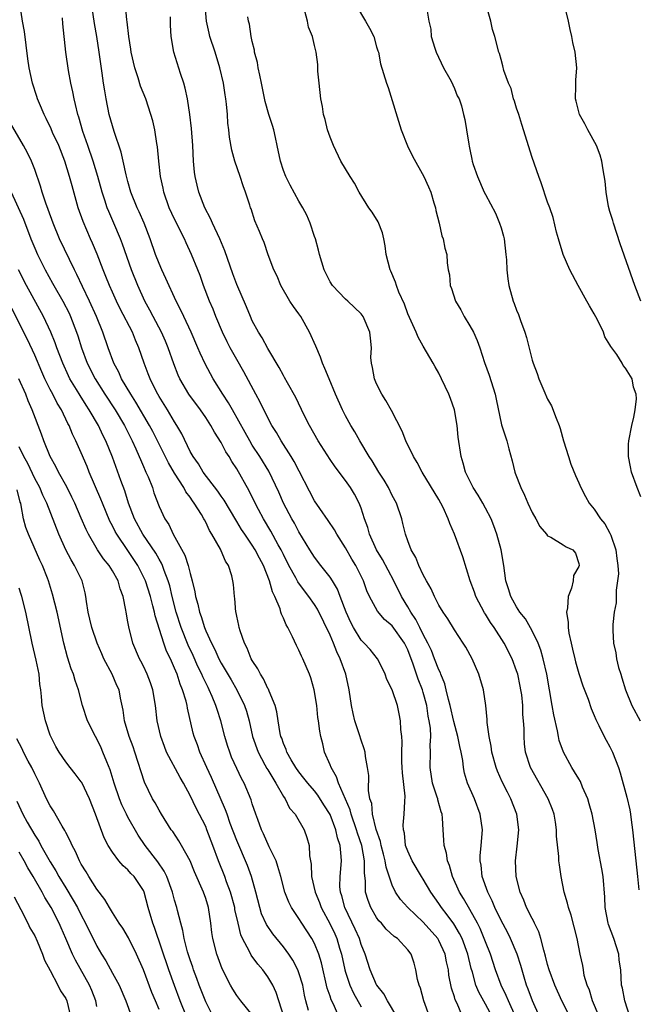
# Model space of a CAD drawing. Units: inches. Extents: x 2568000 to 2571000, y 1539000 to 1542000.
# Drawn here: x 2568543 to 2568623, y 1541699 to 1541825 of the extents above; entities that cross this region are included whole.
import ezdxf

# ---------------------------------------------------------------- set-up
doc = ezdxf.new("R2010")
doc.units = ezdxf.units.IN
doc.header["$MEASUREMENT"] = 0
doc.layers.add('LD25681539_2ft', color=95, linetype='Continuous')

msp = doc.modelspace()

# ---------------------------------------------------------------- linework, layer by layer
at = {"layer": 'LD25681539_2ft'}
for points, elevation in [([(2568595.82, 1541697), (2568595.07, 1541699), (2568594.62, 1541700.62), (2568594.46, 1541701), (2568594.27, 1541701.73), (2568594.06, 1541703), (2568593.83, 1541703.83), (2568593.44, 1541705), (2568593, 1541705.58), (2568591.67, 1541707), (2568591.27, 1541707.27), (2568590.24, 1541708.24), (2568589.61, 1541709), (2568589.3, 1541709.3), (2568589, 1541709.7), (2568588.23, 1541711), (2568587.89, 1541711.89), (2568587.57, 1541713), (2568587.57, 1541714.43), (2568587.43, 1541715.43), (2568587.44, 1541717), (2568587.08, 1541719), (2568586.55, 1541720.55), (2568586.42, 1541721), (2568585.72, 1541723), (2568585.57, 1541723.57), (2568584.08, 1541727), (2568583.83, 1541727.83), (2568583.13, 1541729), (2568583, 1541729.35), (2568582.3, 1541731), (2568582.06, 1541732.06), (2568581.8, 1541733), (2568581.67, 1541733.67), (2568581.52, 1541735), (2568581.45, 1541735.45), (2568581.29, 1541737), (2568580.98, 1541739), (2568580.53, 1541740.53), (2568580.35, 1541741), (2568579.5, 1541743), (2568579.32, 1541743.32), (2568579, 1541744.11), (2568578.68, 1541744.68), (2568578.17, 1541745.82), (2568577.57, 1541747), (2568577.34, 1541747.34), (2568577, 1541748.22), (2568576.75, 1541748.75), (2568576.69, 1541749), (2568576.57, 1541749.43), (2568575.89, 1541751), (2568575.58, 1541751.58), (2568575.21, 1541753), (2568574.44, 1541755), (2568573.93, 1541755.93), (2568573.38, 1541757), (2568573, 1541757.61), (2568572.03, 1541759), (2568571.62, 1541759.62), (2568571, 1541760.66), (2568570.86, 1541760.86), (2568569.37, 1541763.37), (2568569, 1541763.89), (2568568.55, 1541764.55), (2568566.68, 1541767), (2568566.06, 1541768.06), (2568565.37, 1541769), (2568565, 1541769.66), (2568563.92, 1541771.92), (2568563.3, 1541773), (2568563, 1541773.46), (2568562.1, 1541775), (2568561, 1541776.73), (2568560.67, 1541777.33), (2568559.84, 1541779), (2568559.62, 1541779.62), (2568559.09, 1541781), (2568558.42, 1541783), (2568557.97, 1541783.97), (2568557.57, 1541785), (2568556, 1541788), (2568555.51, 1541789), (2568555, 1541790.14), (2568554.62, 1541791), (2568554.17, 1541792.17), (2568553.83, 1541793), (2568553.04, 1541795.04), (2568552.44, 1541796.44), (2568552.19, 1541797), (2568551.22, 1541799.22), (2568550.59, 1541801), (2568549.8, 1541803.8), (2568549.49, 1541805), (2568548.87, 1541807), (2568548.09, 1541809), (2568547.31, 1541810.69), (2568547.13, 1541811.13), (2568546.48, 1541812.48), (2568546.21, 1541813), (2568545.62, 1541814.39), (2568545.38, 1541815), (2568545.29, 1541815.29), (2568544.72, 1541817), (2568544.28, 1541819), (2568544.13, 1541820.13), (2568543.68, 1541823.68), (2568543.45, 1541825), (2568543.14, 1541827)], 7560), ([(2568603.85, 1541697), (2568603, 1541698.57), (2568602.13, 1541700.13), (2568601.78, 1541701), (2568601.33, 1541702.67), (2568601.17, 1541703.17), (2568600.74, 1541705), (2568600, 1541707), (2568599.68, 1541707.68), (2568598.91, 1541708.91), (2568598.07, 1541710.07), (2568597.34, 1541711), (2568597, 1541711.54), (2568595.96, 1541713), (2568595, 1541714.66), (2568594.77, 1541715), (2568593.58, 1541717), (2568593, 1541718.25), (2568592.73, 1541719), (2568592.57, 1541720.57), (2568592.44, 1541721), (2568592.4, 1541721.6), (2568592.56, 1541723), (2568592.62, 1541724.62), (2568592.67, 1541725.33), (2568592.31, 1541728.31), (2568592.3, 1541729), (2568592.26, 1541729.74), (2568592.25, 1541731), (2568592.3, 1541732.3), (2568592.22, 1541733), (2568592.09, 1541733.91), (2568592.07, 1541735), (2568591.91, 1541735.91), (2568591.68, 1541737), (2568591, 1541739.01), (2568590.33, 1541740.33), (2568590.11, 1541741), (2568589.76, 1541741.76), (2568589.1, 1541743), (2568588.17, 1541744.17), (2568587.4, 1541745), (2568587, 1541745.39), (2568586.01, 1541747), (2568585.66, 1541747.66), (2568585.06, 1541749), (2568584.31, 1541751), (2568583.94, 1541751.94), (2568583.31, 1541753), (2568583, 1541753.47), (2568581.8, 1541755), (2568581, 1541756.06), (2568580.4, 1541757), (2568579, 1541759.32), (2568578.42, 1541760.42), (2568578.08, 1541761), (2568577.02, 1541763), (2568576.4, 1541764.4), (2568575.11, 1541767.11), (2568573.95, 1541769), (2568573, 1541770.46), (2568572.67, 1541771), (2568572.08, 1541772.08), (2568570.43, 1541775), (2568569.92, 1541775.92), (2568569.22, 1541777), (2568567.97, 1541779), (2568567.62, 1541779.62), (2568566.92, 1541780.91), (2568566.29, 1541782.29), (2568566.01, 1541783), (2568565.15, 1541785), (2568564.18, 1541787), (2568563.81, 1541787.81), (2568563.21, 1541789), (2568561.89, 1541791.89), (2568561.35, 1541793), (2568561, 1541793.81), (2568560.55, 1541795), (2568559.87, 1541797), (2568559.08, 1541799), (2568558.45, 1541800.45), (2568558.19, 1541801), (2568557.39, 1541803), (2568557, 1541804.38), (2568556.78, 1541805.22), (2568556.4, 1541807), (2568556.14, 1541808.14), (2568555.22, 1541810.78), (2568555, 1541811.51), (2568554.6, 1541813), (2568554.19, 1541815), (2568554.01, 1541816.01), (2568553.86, 1541817), (2568553.7, 1541818.3), (2568553.5, 1541819.5), (2568553.31, 1541821), (2568552.99, 1541823), (2568552.69, 1541824.69), (2568552.34, 1541827)], 7556), ([(2568606.88, 1541697), (2568605.95, 1541699), (2568605.68, 1541699.68), (2568605, 1541701), (2568604.28, 1541703), (2568603.63, 1541705), (2568603, 1541706.58), (2568602.85, 1541707), (2568602.31, 1541708.31), (2568601.96, 1541709), (2568601, 1541710.76), (2568600.18, 1541712.18), (2568599.68, 1541713), (2568598.77, 1541715), (2568598.39, 1541716.39), (2568598.12, 1541717), (2568597.99, 1541717.99), (2568597.67, 1541719), (2568597.66, 1541719.66), (2568597.57, 1541721), (2568597.49, 1541722.51), (2568597.44, 1541723), (2568597.32, 1541723.32), (2568596.87, 1541724.87), (2568596.86, 1541725), (2568596.8, 1541725.2), (2568596.2, 1541727), (2568595.9, 1541729), (2568595.94, 1541731), (2568595.9, 1541731.9), (2568595.95, 1541733), (2568595.91, 1541734.09), (2568595.77, 1541735), (2568595.63, 1541735.63), (2568595.45, 1541737), (2568595, 1541738.66), (2568594.9, 1541739), (2568594.35, 1541740.35), (2568593.71, 1541742.29), (2568593, 1541744.15), (2568592.59, 1541745), (2568591, 1541747.23), (2568590.03, 1541748.03), (2568589.11, 1541749.11), (2568588.09, 1541751), (2568587.75, 1541751.75), (2568587.3, 1541753), (2568586.32, 1541755), (2568585.82, 1541755.82), (2568585, 1541757.27), (2568583.88, 1541759), (2568583.58, 1541759.58), (2568582.78, 1541760.78), (2568581.67, 1541762.33), (2568581, 1541763.31), (2568578.38, 1541768.38), (2568578, 1541769), (2568576.71, 1541771), (2568576.1, 1541772.1), (2568575.52, 1541773), (2568575, 1541773.97), (2568574, 1541776), (2568573.45, 1541777), (2568571.91, 1541779.91), (2568571, 1541781.48), (2568570.16, 1541783), (2568569.77, 1541783.77), (2568569.18, 1541785), (2568568.32, 1541787), (2568567.95, 1541787.95), (2568567.5, 1541789), (2568566.73, 1541791), (2568566.28, 1541792.28), (2568565.97, 1541793), (2568565.18, 1541795), (2568564.49, 1541796.49), (2568564.27, 1541797), (2568563, 1541799.51), (2568562.32, 1541801), (2568561.62, 1541803), (2568561.53, 1541803.53), (2568561.19, 1541805), (2568560.98, 1541807), (2568560.82, 1541808.82), (2568560.73, 1541809.27), (2568560.45, 1541811), (2568560.18, 1541812.18), (2568559.94, 1541813), (2568559.28, 1541815), (2568558.63, 1541816.63), (2568558.31, 1541817.69), (2568557.87, 1541819), (2568557.42, 1541821), (2568557.38, 1541821.38), (2568557.1, 1541823), (2568556.89, 1541824.89), (2568556.85, 1541825.15), (2568556.7, 1541827)], 7554), ([(2568613.85, 1541697), (2568612.82, 1541699), (2568611.93, 1541701), (2568611.19, 1541703), (2568611, 1541703.68), (2568610.73, 1541704.73), (2568610.49, 1541705.51), (2568610.12, 1541707), (2568609.86, 1541707.86), (2568609.3, 1541709), (2568609.22, 1541709.22), (2568609, 1541709.6), (2568608.3, 1541711), (2568607.94, 1541711.94), (2568607.45, 1541713), (2568606.96, 1541715), (2568606.87, 1541717), (2568607.1, 1541718.9), (2568607.28, 1541721), (2568607.04, 1541723), (2568606.28, 1541725), (2568605.82, 1541725.82), (2568605.16, 1541727.16), (2568604.54, 1541728.54), (2568604.39, 1541729), (2568603.84, 1541731), (2568603.74, 1541731.74), (2568603.46, 1541733), (2568603.2, 1541734.8), (2568603.2, 1541735.2), (2568603.04, 1541737), (2568602.74, 1541739), (2568602.13, 1541741), (2568601.28, 1541743), (2568600.48, 1541744.48), (2568600.15, 1541745), (2568599, 1541746.72), (2568598.14, 1541748.14), (2568597.54, 1541749), (2568597, 1541749.89), (2568596.44, 1541751), (2568596, 1541752), (2568595.42, 1541753), (2568595, 1541753.79), (2568594.43, 1541755), (2568594.03, 1541756.03), (2568593.45, 1541757), (2568593, 1541758.18), (2568592.7, 1541759), (2568592.38, 1541760.38), (2568592.22, 1541761), (2568591.55, 1541763), (2568591, 1541764), (2568590.51, 1541765), (2568589.95, 1541765.95), (2568589.28, 1541767), (2568588.43, 1541768.43), (2568588.04, 1541769), (2568586.84, 1541771), (2568586.18, 1541772.18), (2568585.66, 1541773), (2568585, 1541774.22), (2568584.6, 1541775), (2568583.71, 1541777), (2568582.87, 1541779), (2568582.34, 1541780.34), (2568582.04, 1541781), (2568581.76, 1541781.76), (2568581.18, 1541783.18), (2568580.38, 1541785), (2568579.24, 1541787), (2568579, 1541787.35), (2568578.29, 1541788.29), (2568577.84, 1541789), (2568576.66, 1541791), (2568576.18, 1541792.18), (2568575.76, 1541793), (2568575.05, 1541794.95), (2568574.53, 1541796.53), (2568574.31, 1541797), (2568573.94, 1541797.94), (2568573.33, 1541799.33), (2568572.84, 1541800.84), (2568572.77, 1541801), (2568572.66, 1541801.34), (2568572.13, 1541803), (2568571.82, 1541803.82), (2568571.44, 1541805), (2568570.77, 1541807), (2568570.38, 1541808.38), (2568570.07, 1541810.07), (2568570, 1541811), (2568569.87, 1541811.87), (2568569.8, 1541813), (2568569.69, 1541814.31), (2568569.6, 1541815), (2568569.5, 1541815.5), (2568569.29, 1541817), (2568568.83, 1541819), (2568568.2, 1541821), (2568567.54, 1541823), (2568567.43, 1541823.43), (2568567.11, 1541825), (2568566.94, 1541827)], 7550), ([(2568621.56, 1541697), (2568620.92, 1541699), (2568620.62, 1541700.62), (2568620.52, 1541701), (2568620.4, 1541703), (2568620.22, 1541704.22), (2568620.15, 1541705), (2568619.52, 1541707), (2568618.83, 1541708.83), (2568618.78, 1541709), (2568618.4, 1541711), (2568618.34, 1541712.34), (2568618.13, 1541715), (2568617.98, 1541715.98), (2568617.52, 1541718.48), (2568617.38, 1541719.38), (2568617.1, 1541721), (2568616.71, 1541723), (2568616.35, 1541724.35), (2568616.16, 1541725), (2568615.5, 1541726.5), (2568615.21, 1541727.21), (2568615, 1541727.55), (2568614.47, 1541728.47), (2568614.12, 1541729), (2568613.03, 1541731), (2568612.5, 1541732.5), (2568612.4, 1541733), (2568612.27, 1541733.73), (2568611.79, 1541735.79), (2568611.59, 1541737), (2568610.88, 1541741), (2568610.44, 1541743), (2568610.12, 1541744.12), (2568609.78, 1541745), (2568609, 1541746.59), (2568608.13, 1541748.13), (2568607.43, 1541749), (2568607, 1541749.69), (2568606.54, 1541750.54), (2568606.25, 1541751), (2568605.98, 1541751.98), (2568605.62, 1541753), (2568605.37, 1541755), (2568605.02, 1541757), (2568604.47, 1541759), (2568604.08, 1541760.08), (2568603.72, 1541761), (2568603, 1541762.37), (2568602.66, 1541763), (2568602.04, 1541764.04), (2568601.4, 1541765), (2568600.42, 1541767), (2568600.15, 1541768.15), (2568599.87, 1541769), (2568599.5, 1541771.5), (2568599.34, 1541773), (2568599, 1541775), (2568598.48, 1541776.48), (2568598.28, 1541777), (2568597.35, 1541779), (2568597, 1541779.71), (2568596.53, 1541780.53), (2568596.28, 1541781), (2568595, 1541783.19), (2568594.35, 1541784.35), (2568594.08, 1541785), (2568593, 1541787.35), (2568592.57, 1541788.58), (2568591.87, 1541790.13), (2568591.54, 1541791), (2568591.41, 1541791.41), (2568590.83, 1541792.83), (2568590.73, 1541793), (2568590.24, 1541795), (2568590.1, 1541796.1), (2568589.93, 1541797), (2568589.77, 1541797.77), (2568589.18, 1541799.18), (2568588.41, 1541800.41), (2568587.99, 1541801), (2568586.77, 1541803), (2568586.15, 1541804.15), (2568585.57, 1541805), (2568584.38, 1541807), (2568583.43, 1541809), (2568583, 1541810.09), (2568582.69, 1541811), (2568582.36, 1541812.36), (2568582.17, 1541813), (2568582.01, 1541814.01), (2568581.83, 1541815), (2568581.6, 1541817), (2568581.45, 1541818.55), (2568581.41, 1541819.41), (2568581.22, 1541821), (2568581, 1541821.85), (2568580.74, 1541823), (2568580.23, 1541824.23), (2568580.09, 1541825), (2568579.74, 1541826.26)], 7546), ([(2568586.35, 1541827), (2568587.55, 1541825), (2568588.07, 1541824.07), (2568588.63, 1541823), (2568589, 1541821.68), (2568589.16, 1541821.16), (2568589.23, 1541821), (2568589.49, 1541819.49), (2568590.25, 1541817), (2568590.46, 1541816.46), (2568592.14, 1541811), (2568592.96, 1541808.96), (2568593.61, 1541807.61), (2568595.07, 1541805), (2568595.67, 1541803.68), (2568595.96, 1541803), (2568596.36, 1541801.64), (2568596.56, 1541801), (2568596.63, 1541800.63), (2568597.03, 1541799), (2568597.39, 1541797.39), (2568597.55, 1541797), (2568597.79, 1541795.79), (2568598.02, 1541795), (2568598.09, 1541793.91), (2568598.22, 1541793), (2568598.36, 1541792.36), (2568598.47, 1541791), (2568598.62, 1541790.62), (2568599.16, 1541789), (2568599.85, 1541787.85), (2568600.28, 1541787), (2568601, 1541785.8), (2568601.44, 1541785), (2568601.94, 1541783.94), (2568602.28, 1541783), (2568602.89, 1541781.11), (2568603.48, 1541779.48), (2568604.24, 1541777), (2568604.36, 1541776.36), (2568605.07, 1541773.07), (2568605.73, 1541771), (2568605.99, 1541770.01), (2568606.43, 1541768.43), (2568606.77, 1541767), (2568606.84, 1541766.84), (2568607.53, 1541765), (2568608.03, 1541764.03), (2568608.46, 1541763), (2568609, 1541761.79), (2568609.46, 1541761), (2568610, 1541760), (2568610.86, 1541759), (2568611, 1541758.8), (2568611.39, 1541758.61), (2568613, 1541757.66), (2568613.39, 1541757.39), (2568614.24, 1541757), (2568614.57, 1541756.57), (2568615, 1541755.26), (2568615.04, 1541755), (2568615, 1541754.86), (2568614.31, 1541753.69), (2568614.27, 1541753), (2568614.06, 1541752.06), (2568613.63, 1541751), (2568613.56, 1541749.56), (2568613.43, 1541749), (2568613.65, 1541747.65), (2568613.63, 1541747), (2568613.72, 1541746.28), (2568614.01, 1541745), (2568614.22, 1541744.22), (2568614.48, 1541743), (2568614.58, 1541742.58), (2568615, 1541741.12), (2568615.53, 1541739.53), (2568616.2, 1541737.8), (2568616.61, 1541736.61), (2568617, 1541735.68), (2568617.18, 1541735.18), (2568617.59, 1541734.41), (2568618.27, 1541733), (2568618.52, 1541732.52), (2568619, 1541731.66), (2568619.33, 1541731), (2568620.11, 1541729), (2568620.34, 1541728.34), (2568621.2, 1541725.2), (2568621.56, 1541723.56), (2568621.66, 1541723), (2568621.74, 1541722.26), (2568621.93, 1541721), (2568622.35, 1541717), (2568622.58, 1541715), (2568622.74, 1541713.26)], 7544), ([(2568595.45, 1541826.55), (2568595.7, 1541825), (2568595.97, 1541823.97), (2568596.03, 1541823), (2568596.47, 1541821.53), (2568596.67, 1541821), (2568597.62, 1541819), (2568598.43, 1541817.57), (2568598.71, 1541817), (2568598.78, 1541816.78), (2568599, 1541816.32), (2568599.38, 1541815.38), (2568599.62, 1541815), (2568599.92, 1541814.08), (2568600.19, 1541813), (2568600.33, 1541812.33), (2568600.58, 1541811), (2568600.85, 1541809.15), (2568600.92, 1541808.92), (2568601, 1541808.48), (2568601.26, 1541807.26), (2568601.3, 1541807), (2568601.43, 1541806.57), (2568601.98, 1541805), (2568602.85, 1541803), (2568603, 1541802.69), (2568604.28, 1541800.28), (2568604.82, 1541799), (2568605, 1541798.43), (2568605.32, 1541797.32), (2568605.39, 1541797), (2568605.64, 1541795), (2568605.7, 1541794.3), (2568605.76, 1541793), (2568605.87, 1541791.87), (2568606.01, 1541791), (2568606.56, 1541789), (2568606.69, 1541788.69), (2568607, 1541787.84), (2568607.26, 1541787.26), (2568607.51, 1541786.49), (2568608.07, 1541785), (2568608.29, 1541784.29), (2568609, 1541781.4), (2568609.12, 1541781), (2568609.66, 1541779.66), (2568609.88, 1541779), (2568610.51, 1541777.49), (2568611, 1541776.39), (2568611.51, 1541775.51), (2568612.08, 1541773.92), (2568612.47, 1541773), (2568612.6, 1541772.6), (2568613.04, 1541771), (2568613.67, 1541769), (2568614, 1541768), (2568614.57, 1541766.57), (2568615, 1541765.62), (2568615.25, 1541765), (2568615.88, 1541763.88), (2568616.33, 1541763), (2568617, 1541762.22), (2568617.81, 1541761), (2568618.36, 1541760.36), (2568619, 1541759.15), (2568619.06, 1541759.06), (2568619.11, 1541758.89), (2568619.77, 1541757), (2568619.89, 1541755.89), (2568620.02, 1541755), (2568620.1, 1541753.9), (2568620.01, 1541753), (2568619.81, 1541751.81), (2568619.83, 1541751), (2568619.81, 1541750.19), (2568619.55, 1541749), (2568619.39, 1541747.39), (2568619.37, 1541747), (2568619.37, 1541746.63), (2568619.47, 1541745), (2568619.77, 1541743.77), (2568619.86, 1541743), (2568620.12, 1541741.88), (2568620.4, 1541741), (2568620.56, 1541740.56), (2568621.01, 1541739), (2568621.85, 1541737), (2568622.92, 1541735)], 7542), ([(2568623, 1541763.81), (2568622.5, 1541765), (2568621.81, 1541767), (2568621.68, 1541767.68), (2568621.41, 1541769), (2568621.41, 1541770.59), (2568621.43, 1541771), (2568621.82, 1541773), (2568622.07, 1541774.07), (2568622.25, 1541775), (2568622.42, 1541776.42), (2568622.39, 1541777), (2568622.06, 1541777.94), (2568621.87, 1541779), (2568621, 1541780.35), (2568620.72, 1541780.72), (2568620.57, 1541781), (2568619.89, 1541782.11), (2568619.27, 1541783), (2568619.13, 1541783.13), (2568619, 1541783.38), (2568618.38, 1541784.38), (2568618.18, 1541785), (2568617.41, 1541786.59), (2568617, 1541787.35), (2568616.38, 1541788.38), (2568616.06, 1541789), (2568614.93, 1541791), (2568613.87, 1541793), (2568613.01, 1541795), (2568612.38, 1541797), (2568612.15, 1541797.85), (2568611.73, 1541799.73), (2568611.3, 1541801), (2568611, 1541801.73), (2568610.18, 1541804.18), (2568609.87, 1541805), (2568609, 1541807.45), (2568607.7, 1541811.7), (2568607.28, 1541813), (2568607, 1541813.82), (2568606.72, 1541814.72), (2568606.61, 1541815), (2568606.31, 1541816.31), (2568605.96, 1541817), (2568605.35, 1541818.65), (2568605.23, 1541819.23), (2568605, 1541820.04), (2568604.82, 1541820.82), (2568604.73, 1541821), (2568604.21, 1541823), (2568603.91, 1541823.91), (2568603.67, 1541825), (2568603.09, 1541827.09)], 7540), ([(2568623.01, 1541789), (2568622.22, 1541791), (2568620.35, 1541796.35), (2568619.46, 1541799), (2568619.37, 1541799.37), (2568619, 1541800.53), (2568618.84, 1541801.16), (2568618.52, 1541803), (2568618.4, 1541804.4), (2568618.14, 1541805.86), (2568617.98, 1541807), (2568617.75, 1541807.75), (2568617.29, 1541809), (2568616.16, 1541811), (2568615.78, 1541811.78), (2568615.09, 1541813), (2568614.68, 1541814.68), (2568614.58, 1541815), (2568614.63, 1541816.63), (2568614.61, 1541817), (2568614.62, 1541817.38), (2568614.75, 1541819), (2568614.56, 1541821), (2568614.25, 1541822.25), (2568614.13, 1541823), (2568613.9, 1541823.9), (2568613.67, 1541825), (2568613.25, 1541826.75)], 7538), ([(2568600.05, 1541697), (2568599.34, 1541698.66), (2568599.12, 1541699.12), (2568599, 1541699.54), (2568598.62, 1541700.62), (2568598.3, 1541702.3), (2568598.23, 1541703), (2568598, 1541704), (2568597.82, 1541705), (2568597, 1541706.76), (2568596.86, 1541707), (2568595, 1541709.1), (2568593, 1541711), (2568592.05, 1541712.05), (2568591.42, 1541713), (2568591, 1541713.86), (2568590.21, 1541716.21), (2568590.11, 1541717), (2568589.87, 1541717.87), (2568589.58, 1541719), (2568589.49, 1541719.49), (2568588.95, 1541721.05), (2568588.48, 1541723), (2568588.37, 1541724.37), (2568588.14, 1541725), (2568587.94, 1541726.06), (2568587.98, 1541727.98), (2568587.83, 1541729), (2568587.58, 1541730.42), (2568587.51, 1541731), (2568587.39, 1541731.39), (2568587, 1541732.53), (2568586.8, 1541733.2), (2568586.2, 1541735), (2568585.96, 1541735.96), (2568585.75, 1541737), (2568585.47, 1541739), (2568585.05, 1541741), (2568584.32, 1541743), (2568583.87, 1541743.87), (2568583.45, 1541745), (2568583, 1541746.03), (2568581.37, 1541749.37), (2568581, 1541749.96), (2568580.28, 1541751), (2568579.72, 1541751.72), (2568578.87, 1541752.87), (2568578.61, 1541753.39), (2568577.71, 1541755), (2568577, 1541756.4), (2568576.72, 1541757), (2568576.34, 1541757.66), (2568575.4, 1541759.4), (2568574.44, 1541761), (2568573.79, 1541762.21), (2568573.37, 1541763), (2568572.58, 1541764.58), (2568571, 1541767.43), (2568570.38, 1541768.38), (2568570.02, 1541769), (2568569.61, 1541769.61), (2568569, 1541770.81), (2568568.13, 1541772.13), (2568567.67, 1541773), (2568567, 1541774.02), (2568566.32, 1541775), (2568564.85, 1541777), (2568563.67, 1541779), (2568563.46, 1541779.46), (2568562.9, 1541780.9), (2568562.18, 1541783), (2568561.83, 1541783.83), (2568561.3, 1541785), (2568560.23, 1541787), (2568559.83, 1541787.83), (2568559.16, 1541789), (2568558.25, 1541791), (2568557.47, 1541793), (2568556.31, 1541796.31), (2568556.05, 1541797), (2568555.19, 1541799), (2568554.52, 1541800.52), (2568554.33, 1541801), (2568554.02, 1541801.98), (2568553.67, 1541803), (2568553.14, 1541805), (2568552.53, 1541807), (2568551.82, 1541809), (2568551.2, 1541810.8), (2568550.66, 1541812.66), (2568550.54, 1541813), (2568550.26, 1541814.26), (2568550.06, 1541815), (2568549.9, 1541815.9), (2568549.66, 1541817), (2568549.35, 1541818.65), (2568549.02, 1541821.02), (2568548.64, 1541824.64), (2568548.58, 1541825.42)], 7558), ([(2568609.94, 1541697), (2568609.04, 1541699), (2568608.51, 1541700.51), (2568608.3, 1541701), (2568607.97, 1541702.03), (2568607.53, 1541703.53), (2568607.06, 1541705), (2568606.22, 1541707), (2568605.82, 1541707.82), (2568605, 1541709.32), (2568604.21, 1541711), (2568603.88, 1541711.88), (2568603.29, 1541713), (2568602.58, 1541715), (2568602.44, 1541716.44), (2568602.32, 1541717), (2568602.33, 1541717.67), (2568602.46, 1541719), (2568602.62, 1541721), (2568602.33, 1541723), (2568601.57, 1541725), (2568600.69, 1541727), (2568600.3, 1541728.3), (2568600.16, 1541729), (2568600.07, 1541729.93), (2568599.86, 1541731), (2568599.69, 1541731.69), (2568599.46, 1541733), (2568598.92, 1541734.92), (2568598.45, 1541737), (2568598.24, 1541737.76), (2568597.96, 1541739), (2568597.77, 1541739.77), (2568597.27, 1541741), (2568597.2, 1541741.2), (2568597, 1541741.58), (2568596.46, 1541743), (2568596.04, 1541744.04), (2568595.59, 1541745), (2568595, 1541746.1), (2568594.55, 1541747), (2568594.05, 1541748.05), (2568593.38, 1541749), (2568593, 1541749.68), (2568592.21, 1541751), (2568591.22, 1541753), (2568589.76, 1541755.76), (2568588.99, 1541757.01), (2568588.08, 1541759), (2568587.86, 1541759.86), (2568587.43, 1541761), (2568587, 1541762.36), (2568586.76, 1541763), (2568586.15, 1541764.15), (2568585.64, 1541765), (2568585, 1541765.91), (2568583.67, 1541767.67), (2568583, 1541768.63), (2568581.47, 1541771), (2568580.34, 1541773), (2568579.69, 1541774.31), (2568578.59, 1541776.59), (2568577.53, 1541778.47), (2568577.16, 1541779.16), (2568577, 1541779.43), (2568576.46, 1541780.46), (2568575, 1541782.88), (2568574.27, 1541784.27), (2568573.79, 1541785), (2568573, 1541786.47), (2568572.76, 1541787), (2568572.25, 1541788.25), (2568571, 1541791.14), (2568570.48, 1541792.48), (2568569.46, 1541795.46), (2568568.81, 1541797), (2568567.88, 1541799), (2568567.63, 1541799.63), (2568566.91, 1541801), (2568566.13, 1541803), (2568565.89, 1541803.89), (2568565.66, 1541805), (2568565.57, 1541805.57), (2568565.44, 1541807), (2568565.34, 1541809), (2568565.19, 1541811.19), (2568564.97, 1541812.97), (2568564.64, 1541815), (2568564.36, 1541816.36), (2568564.17, 1541817), (2568563.74, 1541818.26), (2568562.91, 1541821), (2568562.58, 1541823), (2568562.49, 1541824.49), (2568562.47, 1541825.53)], 7552), ([(2568617.64, 1541697), (2568616.77, 1541699), (2568616.37, 1541700.37), (2568616.1, 1541701), (2568615.72, 1541702.28), (2568615.6, 1541703), (2568615.53, 1541703.53), (2568615.19, 1541705), (2568614.81, 1541707), (2568614.01, 1541710.01), (2568613.67, 1541711), (2568613.57, 1541711.57), (2568613.12, 1541713), (2568612.73, 1541715), (2568612.51, 1541716.51), (2568612.45, 1541717), (2568612.44, 1541717.56), (2568612.16, 1541720.16), (2568612.15, 1541721), (2568612, 1541722), (2568611.83, 1541723), (2568611.62, 1541723.62), (2568611.08, 1541725), (2568608.81, 1541729), (2568608.17, 1541731), (2568608.04, 1541732.04), (2568607.96, 1541733), (2568607.96, 1541734.04), (2568607.9, 1541735), (2568607.82, 1541735.82), (2568607.79, 1541737), (2568607.66, 1541738.34), (2568607.57, 1541739), (2568607.48, 1541739.48), (2568607.15, 1541741), (2568607, 1541741.45), (2568606.42, 1541743), (2568605.41, 1541745), (2568604.13, 1541747), (2568603.66, 1541747.66), (2568603, 1541748.74), (2568602.89, 1541748.89), (2568601.76, 1541751), (2568601.57, 1541751.57), (2568601.03, 1541753), (2568600.09, 1541756.09), (2568599.01, 1541759), (2568598.4, 1541760.4), (2568598.22, 1541761), (2568597.55, 1541762.45), (2568597.27, 1541763), (2568597, 1541763.48), (2568594.87, 1541767), (2568594.22, 1541768.22), (2568593.72, 1541769), (2568592.76, 1541771), (2568592.28, 1541772.28), (2568590.9, 1541774.9), (2568590.19, 1541776.19), (2568589.67, 1541777), (2568589, 1541778.33), (2568588.71, 1541779), (2568588.47, 1541780.47), (2568588.32, 1541781), (2568588.27, 1541781.73), (2568588.32, 1541783), (2568588.22, 1541784.22), (2568588.12, 1541785), (2568587.27, 1541787), (2568587, 1541787.37), (2568586.15, 1541788.15), (2568585.3, 1541789), (2568585, 1541789.25), (2568583.3, 1541791), (2568583, 1541791.45), (2568582.23, 1541793), (2568581.66, 1541795), (2568581.53, 1541795.53), (2568581.11, 1541797), (2568581, 1541797.31), (2568580.45, 1541799), (2568580.02, 1541800.02), (2568579.51, 1541801), (2568579, 1541801.82), (2568577.88, 1541803.88), (2568577.3, 1541805), (2568577, 1541805.78), (2568576.61, 1541807), (2568576.21, 1541809), (2568575.97, 1541810.03), (2568575.76, 1541811), (2568575.59, 1541811.59), (2568575.12, 1541813), (2568574.67, 1541814.67), (2568574.2, 1541817), (2568573.95, 1541818.05), (2568573.76, 1541819), (2568573.67, 1541819.67), (2568573.3, 1541821), (2568573.27, 1541821.27), (2568573, 1541822.38), (2568572.87, 1541823), (2568572.62, 1541824.62), (2568572.51, 1541825), (2568572.44, 1541825.56)], 7548), ([(2568591.59, 1541697), (2568590.39, 1541699), (2568589.92, 1541699.92), (2568589.04, 1541701), (2568589, 1541701.07), (2568588.15, 1541703), (2568587.51, 1541705), (2568587, 1541706.27), (2568586.78, 1541707), (2568586.24, 1541708.24), (2568584.92, 1541711), (2568584.52, 1541712.52), (2568584.34, 1541713), (2568584.28, 1541713.72), (2568584.29, 1541715), (2568584.46, 1541717), (2568584.45, 1541717.55), (2568584.29, 1541719), (2568583.95, 1541719.95), (2568583.73, 1541721), (2568583, 1541722.97), (2568582.22, 1541724.22), (2568581.44, 1541725.44), (2568581, 1541726), (2568580.13, 1541727), (2568579.65, 1541727.65), (2568579, 1541728.46), (2568578.62, 1541729), (2568578.02, 1541729.98), (2568577.44, 1541731), (2568577.34, 1541731.34), (2568577, 1541732.11), (2568576.78, 1541732.78), (2568576.69, 1541733), (2568576.6, 1541733.4), (2568576.32, 1541735), (2568576.15, 1541736.15), (2568575.92, 1541737), (2568575.16, 1541738.84), (2568575.08, 1541739.08), (2568575, 1541739.19), (2568574.43, 1541740.43), (2568574.04, 1541741), (2568573.71, 1541741.71), (2568573, 1541742.76), (2568572.87, 1541743), (2568572.35, 1541744.35), (2568571.98, 1541745), (2568571.42, 1541746.58), (2568571.3, 1541747), (2568571.26, 1541747.26), (2568571, 1541748.47), (2568570.92, 1541748.92), (2568570.89, 1541749), (2568570.74, 1541750.74), (2568570.69, 1541751), (2568570.56, 1541752.56), (2568570.51, 1541753), (2568570.36, 1541753.64), (2568569.95, 1541755), (2568569.55, 1541755.55), (2568569, 1541756.89), (2568568.9, 1541757.1), (2568567.81, 1541759), (2568567.49, 1541759.49), (2568567, 1541760.57), (2568566.84, 1541760.84), (2568566.77, 1541761), (2568566.46, 1541761.54), (2568565.54, 1541763), (2568565.3, 1541763.3), (2568565, 1541763.76), (2568564.45, 1541764.45), (2568564.19, 1541765), (2568563, 1541766.87), (2568562.2, 1541768.2), (2568560.21, 1541772.21), (2568559.79, 1541773), (2568558, 1541776), (2568557.35, 1541777), (2568556.17, 1541779), (2568555.83, 1541779.83), (2568555.17, 1541781), (2568554.45, 1541783), (2568553.77, 1541785), (2568552.97, 1541787), (2568552.06, 1541789), (2568551.14, 1541790.86), (2568550.42, 1541792.42), (2568550.1, 1541793), (2568548.21, 1541797), (2568547.37, 1541799), (2568546.75, 1541800.75), (2568546.42, 1541801.58), (2568545.96, 1541803), (2568545.75, 1541803.75), (2568545, 1541805.93), (2568544.59, 1541807), (2568544.07, 1541808.07), (2568543.54, 1541809), (2568541.87, 1541811.87)], 7562), ([(2568541.97, 1541803), (2568543.54, 1541799.54), (2568544.51, 1541797), (2568545, 1541795.8), (2568545.35, 1541795), (2568546.35, 1541793), (2568547.3, 1541791.3), (2568547.45, 1541791), (2568548.61, 1541789), (2568549.42, 1541787.42), (2568549.62, 1541787), (2568550.38, 1541785), (2568550.54, 1541784.54), (2568551.02, 1541783), (2568551.76, 1541781), (2568552.78, 1541779), (2568554.04, 1541777), (2568555.34, 1541775), (2568556.54, 1541773), (2568557.56, 1541771), (2568558.03, 1541769.97), (2568558.45, 1541769), (2568558.6, 1541768.6), (2568559, 1541767.71), (2568559.21, 1541767.21), (2568559.32, 1541767), (2568559.59, 1541766.41), (2568560.14, 1541765), (2568560.35, 1541764.35), (2568561, 1541762.58), (2568561.73, 1541761), (2568562.25, 1541760.25), (2568562.81, 1541759), (2568564.32, 1541756.32), (2568564.75, 1541755), (2568565, 1541753.97), (2568565.28, 1541753), (2568565.62, 1541751.62), (2568565.7, 1541751), (2568566, 1541750), (2568566.19, 1541749), (2568566.42, 1541748.42), (2568566.83, 1541747), (2568567, 1541746.59), (2568567.73, 1541745), (2568568.18, 1541744.18), (2568568.7, 1541743), (2568569, 1541742.43), (2568570.27, 1541740.27), (2568571, 1541739), (2568571.99, 1541737), (2568572.24, 1541736.24), (2568572.58, 1541735), (2568573.04, 1541733), (2568573.74, 1541731), (2568574.63, 1541729.36), (2568574.88, 1541728.88), (2568575, 1541728.71), (2568575.62, 1541727.62), (2568576.04, 1541727), (2568577, 1541725.3), (2568577.21, 1541725), (2568577.8, 1541723.8), (2568578.51, 1541723), (2568579.68, 1541721), (2568580.03, 1541720.03), (2568580.31, 1541719), (2568580.37, 1541717.63), (2568580.57, 1541716.57), (2568580.61, 1541715), (2568581.07, 1541713), (2568581.64, 1541711.64), (2568581.88, 1541711), (2568583, 1541708.88), (2568583.6, 1541707.6), (2568583.86, 1541707), (2568584.23, 1541705.77), (2568584.48, 1541705), (2568584.9, 1541703), (2568585, 1541702.67), (2568585.54, 1541701), (2568586.01, 1541700.01), (2568587, 1541698.24)], 7564), ([(2568585, 1541694.99), (2568583.43, 1541698.57), (2568583.14, 1541699.14), (2568583, 1541699.59), (2568582.64, 1541700.64), (2568581.89, 1541703.89), (2568581.56, 1541705), (2568581, 1541706.38), (2568580.67, 1541707), (2568579.37, 1541709), (2568579, 1541709.6), (2568578.05, 1541711), (2568577.69, 1541711.69), (2568577.19, 1541713), (2568576.67, 1541715), (2568576.3, 1541716.3), (2568576.05, 1541717), (2568575.19, 1541718.81), (2568574.46, 1541720.46), (2568574.19, 1541721), (2568573.69, 1541722.31), (2568573.45, 1541723), (2568573, 1541724.34), (2568572.85, 1541724.85), (2568571.97, 1541727), (2568571.61, 1541727.61), (2568571, 1541728.9), (2568570.34, 1541730.34), (2568570.09, 1541731), (2568569.82, 1541731.82), (2568569.47, 1541733), (2568568.96, 1541735), (2568568.46, 1541736.46), (2568568.32, 1541737), (2568567.85, 1541738.15), (2568567.47, 1541739), (2568567.3, 1541739.3), (2568566.65, 1541740.65), (2568566.52, 1541741), (2568566.01, 1541742.01), (2568565.4, 1541743.4), (2568564.75, 1541744.75), (2568563.84, 1541747), (2568563.2, 1541749), (2568562.69, 1541751), (2568562.37, 1541752.37), (2568562.19, 1541753), (2568561.66, 1541754.34), (2568561.43, 1541755), (2568561.3, 1541755.3), (2568561, 1541755.79), (2568560.57, 1541756.57), (2568558.93, 1541759), (2568557.84, 1541761), (2568557.07, 1541763), (2568556.58, 1541764.58), (2568556.07, 1541765.93), (2568555, 1541768.91), (2568554.16, 1541771), (2568553.76, 1541771.76), (2568553.19, 1541773), (2568552.02, 1541775), (2568551.61, 1541775.61), (2568550.83, 1541776.83), (2568550.36, 1541777.64), (2568549.53, 1541779), (2568549.36, 1541779.36), (2568548.6, 1541781), (2568547.85, 1541783), (2568547.63, 1541783.63), (2568547.09, 1541785), (2568546.15, 1541787), (2568543.95, 1541791), (2568542.9, 1541793)], 7566), ([(2568580.23, 1541697.77), (2568579.9, 1541699), (2568579.73, 1541699.73), (2568579.48, 1541701), (2568579, 1541702.6), (2568578.85, 1541703), (2568578.23, 1541704.23), (2568577.69, 1541705), (2568577, 1541705.93), (2568575.62, 1541707.62), (2568574.81, 1541708.81), (2568574.2, 1541710.2), (2568573.96, 1541711), (2568573.44, 1541713), (2568572.89, 1541715), (2568572.4, 1541716.4), (2568571, 1541719.63), (2568570.17, 1541721.83), (2568569.75, 1541723), (2568569.56, 1541723.56), (2568567.73, 1541727.73), (2568567.13, 1541729), (2568566.24, 1541731), (2568565.93, 1541731.93), (2568565.52, 1541733), (2568565.41, 1541733.41), (2568564.65, 1541736.65), (2568564.6, 1541737), (2568564.48, 1541737.52), (2568564.03, 1541739), (2568563.72, 1541739.72), (2568563.32, 1541741), (2568563, 1541741.78), (2568562.46, 1541743), (2568561.98, 1541743.98), (2568561.62, 1541745), (2568560.5, 1541748.5), (2568560.41, 1541749), (2568560.22, 1541749.78), (2568559.88, 1541751), (2568559.25, 1541753), (2568559, 1541753.54), (2568558.26, 1541755), (2568557, 1541756.9), (2568555.55, 1541759), (2568555.35, 1541759.35), (2568555, 1541760.08), (2568554.68, 1541760.68), (2568553.71, 1541763), (2568553.52, 1541763.52), (2568552.03, 1541767), (2568551.74, 1541767.74), (2568551, 1541769.48), (2568550.31, 1541771), (2568549.87, 1541771.87), (2568549.42, 1541773), (2568549.26, 1541773.26), (2568548.43, 1541775), (2568547.88, 1541775.88), (2568547.33, 1541777), (2568547, 1541777.62), (2568546.31, 1541779), (2568545.9, 1541779.9), (2568545, 1541782.02), (2568544.07, 1541784.07), (2568542.04, 1541788.04)], 7568), ([(2568577.05, 1541697), (2568576.4, 1541699), (2568576.07, 1541700.07), (2568575.63, 1541701), (2568575, 1541702.08), (2568574.36, 1541703), (2568573.72, 1541703.72), (2568572.87, 1541704.87), (2568572.64, 1541705.36), (2568571.74, 1541707), (2568571.51, 1541707.51), (2568571.16, 1541709), (2568570.77, 1541710.77), (2568570.74, 1541711), (2568570.2, 1541713), (2568569.69, 1541714.31), (2568569.45, 1541715), (2568568.63, 1541717), (2568567.91, 1541719), (2568567.17, 1541721), (2568567, 1541721.41), (2568565.77, 1541723.77), (2568565, 1541725.4), (2568564.13, 1541727), (2568563.71, 1541727.71), (2568561.97, 1541731), (2568561.7, 1541731.69), (2568561.21, 1541733), (2568560.76, 1541735), (2568560.54, 1541737), (2568560.21, 1541739), (2568559.9, 1541739.9), (2568559.49, 1541741), (2568559, 1541742.03), (2568558.67, 1541742.67), (2568558.49, 1541743), (2568557.62, 1541745), (2568557.1, 1541747.1), (2568557, 1541747.76), (2568556.77, 1541749), (2568556.74, 1541749.26), (2568556.38, 1541751), (2568555.98, 1541751.98), (2568555.73, 1541753), (2568555, 1541754.32), (2568554.58, 1541755), (2568553.86, 1541755.86), (2568553.08, 1541757), (2568551.91, 1541759), (2568551.61, 1541759.61), (2568551, 1541761.09), (2568550.16, 1541763), (2568549.79, 1541763.79), (2568549.12, 1541765.12), (2568548.08, 1541767), (2568547.72, 1541767.72), (2568546.99, 1541769), (2568546.17, 1541771), (2568545.87, 1541771.87), (2568544.69, 1541775), (2568544.17, 1541776.17), (2568543.84, 1541777), (2568542.97, 1541779)], 7570), ([(2568573, 1541697.21), (2568571.52, 1541699), (2568571, 1541699.71), (2568570.49, 1541700.49), (2568570.18, 1541701), (2568569.11, 1541703.11), (2568568.44, 1541705), (2568567.93, 1541707), (2568567.81, 1541707.81), (2568567.66, 1541709), (2568567.36, 1541711), (2568567, 1541712.18), (2568566.72, 1541713), (2568565.58, 1541715.58), (2568564.99, 1541716.99), (2568563.9, 1541719), (2568563.56, 1541719.56), (2568562.76, 1541720.76), (2568562.58, 1541721), (2568561.31, 1541723), (2568561, 1541723.51), (2568560.48, 1541724.48), (2568560.16, 1541725), (2568559.12, 1541727.12), (2568557.89, 1541731), (2568557.66, 1541731.66), (2568557.14, 1541733), (2568556.56, 1541735), (2568556.4, 1541736.4), (2568556.06, 1541737.94), (2568555.85, 1541739), (2568555.57, 1541739.57), (2568554.96, 1541741), (2568553.91, 1541743), (2568553.62, 1541743.62), (2568553.03, 1541745), (2568552.34, 1541747), (2568552.1, 1541748.1), (2568551.88, 1541749), (2568551.65, 1541750.35), (2568551.59, 1541751), (2568551.48, 1541751.48), (2568551.09, 1541753), (2568550.13, 1541755), (2568549.7, 1541755.7), (2568549.02, 1541757.02), (2568548.11, 1541759), (2568546.55, 1541763), (2568546.04, 1541764.04), (2568545.64, 1541765), (2568545, 1541766.18), (2568544.12, 1541768.12), (2568543.6, 1541769), (2568543, 1541770.26)], 7572), ([(2568567.97, 1541697), (2568567, 1541698.88), (2568566.15, 1541701), (2568565.86, 1541701.86), (2568565.43, 1541703), (2568565.33, 1541703.33), (2568565, 1541704.29), (2568564.68, 1541705.32), (2568564.25, 1541707), (2568564.07, 1541708.07), (2568563.79, 1541709), (2568563.36, 1541710.64), (2568563.28, 1541711), (2568563, 1541711.93), (2568562.72, 1541713), (2568561.99, 1541715), (2568561.67, 1541715.67), (2568560.86, 1541716.86), (2568559.2, 1541719), (2568558.31, 1541720.31), (2568557, 1541722.64), (2568556.81, 1541723), (2568556.22, 1541724.22), (2568555.91, 1541725), (2568555.23, 1541727), (2568554.71, 1541728.71), (2568554.28, 1541729.72), (2568553.78, 1541731), (2568553.54, 1541731.54), (2568553, 1541732.69), (2568552.82, 1541733), (2568551.81, 1541735), (2568551.15, 1541737), (2568550.63, 1541739), (2568550.21, 1541740.21), (2568550, 1541741), (2568549.71, 1541741.71), (2568549.22, 1541743.22), (2568548.74, 1541745), (2568547.88, 1541749), (2568547.3, 1541751.3), (2568546.78, 1541753), (2568546.64, 1541753.36), (2568545.99, 1541755), (2568545.66, 1541755.66), (2568544.2, 1541759), (2568543.88, 1541759.88), (2568543.58, 1541761), (2568543.28, 1541762.72), (2568543.2, 1541763), (2568543.14, 1541763.14), (2568542.73, 1541764.73)], 7574), ([(2568564.52, 1541697), (2568563.73, 1541699), (2568562.98, 1541700.98), (2568562.26, 1541703), (2568560.42, 1541708.42), (2568560.18, 1541709), (2568559.61, 1541711), (2568559.1, 1541713), (2568559, 1541713.21), (2568557.79, 1541715), (2568557.39, 1541715.39), (2568557, 1541715.84), (2568556.37, 1541716.37), (2568555.84, 1541717), (2568555, 1541718.13), (2568554.47, 1541719), (2568553.96, 1541719.96), (2568552.83, 1541723), (2568552.06, 1541725), (2568551.07, 1541727.07), (2568551, 1541727.17), (2568550.21, 1541728.21), (2568549.57, 1541729), (2568549, 1541729.75), (2568548.15, 1541731), (2568547.73, 1541731.73), (2568547.07, 1541733), (2568547, 1541733.17), (2568546.38, 1541735), (2568545.96, 1541737), (2568545.88, 1541738.12), (2568545.77, 1541739), (2568545.67, 1541739.67), (2568545.57, 1541741), (2568545.2, 1541742.8), (2568544.66, 1541745), (2568543.85, 1541749), (2568543.34, 1541751), (2568543.26, 1541751.26), (2568543, 1541752.06)], 7576), ([(2568561, 1541697.89), (2568560.55, 1541699), (2568560.09, 1541700.09), (2568559, 1541702.98), (2568558.1, 1541705), (2568557.09, 1541707.09), (2568556.34, 1541708.34), (2568555.89, 1541709), (2568555, 1541710.38), (2568554.62, 1541711), (2568554.03, 1541712.03), (2568553, 1541713.37), (2568551.97, 1541715), (2568551.61, 1541715.61), (2568551, 1541716.6), (2568550.78, 1541717), (2568550.23, 1541718.23), (2568549.8, 1541719), (2568549.58, 1541719.58), (2568549, 1541720.65), (2568548.89, 1541720.89), (2568548.52, 1541721.48), (2568547.44, 1541723.44), (2568547, 1541724.07), (2568546.53, 1541725), (2568545.61, 1541727), (2568545, 1541728.19), (2568544.63, 1541729), (2568544.17, 1541729.83), (2568543.55, 1541731), (2568543.39, 1541731.39), (2568542.69, 1541732.69)], 7578), ([(2568542.69, 1541724.69), (2568543.46, 1541723), (2568544.03, 1541721.97), (2568545, 1541720.3), (2568545.53, 1541719.53), (2568545.8, 1541719), (2568546.83, 1541717.17), (2568547, 1541716.88), (2568547.73, 1541715.73), (2568548.12, 1541715), (2568549, 1541713.53), (2568549.97, 1541711.97), (2568550.5, 1541711), (2568551, 1541710), (2568551.55, 1541709), (2568553, 1541706.04), (2568553.6, 1541705), (2568554.16, 1541704.16), (2568555, 1541702.56), (2568555.85, 1541701), (2568556.72, 1541699), (2568557.46, 1541697)], 7580), ([(2568553, 1541698.28), (2568552.85, 1541699), (2568552.34, 1541700.34), (2568552.07, 1541701), (2568550.24, 1541704.24), (2568549.88, 1541705), (2568549, 1541707.03), (2568548.39, 1541708.39), (2568548.13, 1541709), (2568547.11, 1541711), (2568546.29, 1541712.29), (2568545.94, 1541713), (2568544.8, 1541715), (2568544.12, 1541716.12), (2568543.66, 1541717), (2568543, 1541718.13)], 7582), ([(2568542.37, 1541712.37), (2568543.23, 1541710.77), (2568544.1, 1541709), (2568544.38, 1541708.38), (2568545, 1541707.37), (2568545.32, 1541706.68), (2568546.01, 1541705), (2568546.25, 1541704.25), (2568547, 1541702.9), (2568547.99, 1541701), (2568548.31, 1541700.31), (2568549, 1541699.29), (2568549.13, 1541699), (2568549.62, 1541697)], 7584)]:
    msp.add_lwpolyline(points, dxfattribs=dict(at, elevation=elevation))

doc.saveas('drawing.dxf')
